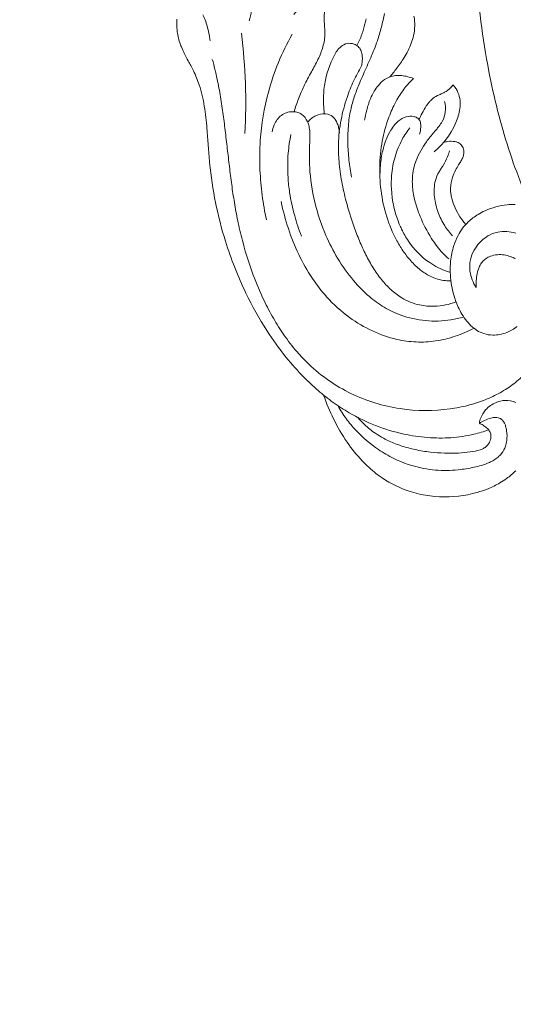
# Model space of a CAD drawing. Units: millimetres. Extents: x 8541 to 13887, y 2171 to 4691.
# Drawn here: x 10783 to 10950, y 2656 to 2991 of the extents above; entities that cross this region are included whole.
import ezdxf

# ---------------------------------------------------------------- set-up
doc = ezdxf.new("R2010")
doc.units = ezdxf.units.MM
doc.linetypes.add('HIDDEN', pattern=[9.525, 6.35, -3.175])
doc.layers.add('A-04.尺寸標註', color=4, linetype='Continuous')
doc.styles.add('新細明體', font='PMingLiU.ttf')
doc.dimstyles.new('6', dxfattribs={"dimtxt": 15, "dimasz": 4.5, "dimexe": 3, "dimexo": 3, "dimgap": 1.8, "dimtad": 2, "dimdec": 0, "dimtxsty": '新細明體', "dimblk": 'ARCHTICK', "dimcen": 5, "dimclrd": 8, "dimclre": 8, "dimclrt": 4, "dimadec": 0, "dimazin": 0, "dimtfac": 1, "dimtdec": 0, "dimtix": 1, "dimtmove": 2, "dimatfit": 3, "dimldrblk": 'OPEN90', "dimfxl": 1.25, "dimlwd": 9, "dimlwe": 9, "dimarcsym": 0})

# ---------------------------------------------------------------- blocks, each defined once
blk = doc.blocks.new('_ArchTick')
at = {"color": 0, "linetype": 'ByBlock', "const_width": 0.15}
blk.add_lwpolyline([(-0.5, -0.5), (0.5, 0.5)], dxfattribs=at)
blk = doc.blocks.new('*D25')
at = {"layer": 'A-04.尺寸標註', "color": 8, "linetype": 'HIDDEN', "lineweight": 9, "ltscale": 0.6, "transparency": 16777216}
for p, q in [((11005.54, 4300.76), (10440.88, 4300.76)), ((11035.9, 2570.53), (10440.88, 2570.53))]:
    blk.add_line(p, q, dxfattribs=at)
at = {"layer": 'A-04.尺寸標註', "color": 8, "lineweight": 9, "ltscale": 0.6, "transparency": 16777216}
blk.add_line((10443.88, 4300.76), (10443.88, 2570.53), dxfattribs=at)
at = {"layer": 'DEFPOINTS', "color": 0, "ltscale": 0.6, "transparency": 16777216}
for p in [(11008.54, 4300.76), (10443.88, 2570.53), (11038.9, 2570.53)]:
    blk.add_point(p, dxfattribs=at)
at = {"layer": 'A-04.尺寸標註', "color": 8, "lineweight": 9, "ltscale": 0.6, "transparency": 16777216, "xscale": 4.5, "yscale": 4.5, "zscale": 4.5}
for p, rotation in [((10443.88, 4300.76), 90), ((10443.88, 2570.53), 270)]:
    blk.add_blockref('_ArchTick', p, dxfattribs=dict(at, rotation=rotation))
at = {"layer": 'A-04.尺寸標註', "color": 4, "ltscale": 0.6, "transparency": 16777216, "insert": (10433.73, 3435.64), "char_height": 15, "attachment_point": 5, "rotation": 90, "style": '新細明體'}
blk.add_mtext('1730', dxfattribs=at)
blk = doc.blocks.new('_Open90')
at = {"color": 0, "linetype": 'ByBlock', "lineweight": -2}
for p, q in [((0, 0), (-1, 0)), ((-0.5, 0.5), (0, 0)), ((0, 0), (-0.5, -0.5))]:
    blk.add_line(p, q, dxfattribs=at)
blk = doc.blocks.new('*D26')
at = {"layer": 'A-04.尺寸標註', "color": 8, "linetype": 'HIDDEN', "lineweight": 9, "ltscale": 0.6, "transparency": 16777216}
for p, q in [((10508.11, 3459.07), (10508.11, 2505.68)), ((11538.16, 3401.84), (11538.16, 2505.68))]:
    blk.add_line(p, q, dxfattribs=at)
at = {"layer": 'A-04.尺寸標註', "color": 8, "lineweight": 9, "ltscale": 0.6, "transparency": 16777216}
blk.add_line((10508.11, 2508.68), (11538.16, 2508.68), dxfattribs=at)
at = {"layer": 'DEFPOINTS', "color": 0, "ltscale": 0.6, "transparency": 16777216}
for p in [(10508.11, 3462.07), (11538.16, 3404.84), (11538.16, 2508.68)]:
    blk.add_point(p, dxfattribs=at)
at = {"layer": 'A-04.尺寸標註', "color": 8, "lineweight": 9, "ltscale": 0.6, "transparency": 16777216, "xscale": 4.5, "yscale": 4.5, "zscale": 4.5, "rotation": 180}
blk.add_blockref('_ArchTick', (10508.11, 2508.68), dxfattribs=at)
at = {"layer": 'A-04.尺寸標註', "color": 8, "lineweight": 9, "ltscale": 0.6, "transparency": 16777216, "xscale": 4.5, "yscale": 4.5, "zscale": 4.5}
blk.add_blockref('_ArchTick', (11538.16, 2508.68), dxfattribs=at)
at = {"layer": 'A-04.尺寸標註', "color": 4, "ltscale": 0.6, "transparency": 16777216, "insert": (11023.13, 2498.53), "char_height": 15, "attachment_point": 5, "style": '新細明體'}
blk.add_mtext('1030', dxfattribs=at)
blk = doc.blocks.new('WC-99243')
at = {"color": 8, "lineweight": 5}
for points in [[(140.77, 318.37, 0.030859), (137.31, 326.69, 0.036132), (132.55, 334.84, 0.039038), (127.3, 341.34, 0.037523), (122.45, 345.76, 0.070349), (113.13, 351.14, 0.084305), (100.2, 353.95, 0.081467), (87.06, 352.42, 0.025674), (83.25, 351.11, 0.035528), (79.15, 349.12, 0.026037), (76.75, 347.56, 0.042096), (73.58, 344.82, 0.120878)], [(73.56, 320.94, 0.121469), (77.32, 320.23, 0.085535), (80.38, 320.93, 0.113082), (84.11, 323.59, 0.085722), (85.79, 326.31, 0.067214), (86.28, 328.23, -0.027354), (85, 328.9, -0.043171), (83.76, 329.8, -0.064508), (82.81, 330.86, -0.173464), (82.22, 333.1, -0.208085), (84.06, 336.49, -0.051014), (85.12, 337.15, -0.031082), (86, 337.52, -0.033372), (89.47, 338.26, -0.026254), (93.62, 338.64, -0.035855), (103.37, 338.31, -0.026562), (108.79, 337.44, -0.025959), (113.39, 336.2, -0.030075), (117.82, 334.45, -0.042091), (123.11, 331.43, -0.044669), (126.94, 328.24, -0.027516), (128.72, 326.27)], [(86.28, 328.23, -0.028642), (84.47, 327.22, -0.045395), (82.3, 326.4, -0.071781), (80.52, 326.18, -0.054541), (79.73, 326.28, -0.152093), (78.22, 327.18, -0.064589), (77.55, 328.16, -0.03957), (77.11, 329.21, -0.043363), (76.74, 330.82, -0.066499), (76.7, 334.27, -0.049602), (77.15, 336.23, -0.087612), (78.54, 338.8, -0.04889), (79.76, 340.06, -0.038989), (81.2, 341.1, -0.031816), (82.8, 341.94, -0.035132), (85.57, 342.96, -0.016247), (88.15, 343.61, -0.028568), (93.73, 344.5, -0.04594), (101.63, 344.58, -0.026769), (105.89, 344, -0.067196), (116.23, 340.53, -0.03433), (121.61, 337.4, -0.055402), (129.5, 330.68, -0.030764), (132.89, 326.59, -0.033087), (135.74, 322.1)], [(83.05, 330.53, -0.029987), (88.2, 332.07, -0.040937), (96.24, 333.27, -0.035717), (104.38, 333.23, -0.034571), (112.75, 332, -0.078902), (131.86, 324.54, -0.023215), (137.39, 320.95, -0.022356), (142.71, 316.76, -0.020257), (147.69, 312.1, -0.025185), (153.86, 305.18, -0.026466), (160.6, 295.82, -0.030241), (167.95, 282.7, -0.037054), (175.11, 264.59, -0.026006), (178.56, 251.07, -0.025515), (180.64, 237.09, -0.004173), (180.9, 234.1, -0.002371), (181.12, 231.12, 0.001392), (181.34, 228.14, 0.001888), (181.58, 225.17, 0.008208), (181.97, 221.24, 0.01131), (182.51, 217.38, 0.017382), (183.26, 213.6, 0.020774), (184.28, 209.93, 0.03783), (186.32, 204.97, 0.006217), (187.27, 203.13, 0.001979), (188.13, 201.53, -0.008348), (189.55, 198.81, -0.018287), (190.54, 196.64, -0.015478), (191.11, 195.13, -0.058342), (192.06, 190.72, -0.038971), (192.13, 186.95, -0.032545)], [(182.98, 185.45, -0.030012), (182.22, 187.11, -0.0278), (181.46, 189.46, -0.021866), (180.75, 192.72, -0.008319), (180.47, 194.51)], [(87.36, 170.04, 0.033725), (82.97, 205.19, 0.01447), (79.91, 218.81, 0.015374), (76.06, 232.18, 0.016925), (71.38, 245.2, 0.01821), (65.83, 257.78, 0.020068), (59.38, 269.81, 0.021493), (52.01, 281.18, 0.023694), (43.65, 291.84, 0.015884), (37.84, 298.14, 0.018227), (31.65, 304, 0.020131), (25.12, 309.3, 0.023412), (18.26, 313.94, 0.026233), (11.1, 317.81, 0.030296), (3.67, 320.79, 0.031509), (-3.56, 322.71, 0.088804), (-22.54, 323.06, 0.023807), (-27.74, 321.97, 0.052399), (-37.91, 318.16, 0.048857), (-45.67, 313.28, 0.069964), (-54.04, 304.7, 0.025666), (-56.76, 300.55)], [(87.39, 280.77, -0.109594), (89.57, 275.04, -0.093832), (89.4, 271.03, -0.071536), (88.12, 267.73, -0.029648), (87.18, 266.27, -0.096729), (83.35, 262.74, -0.087219), (79.88, 261.36, -0.069973), (76.7, 261.16, -0.057196), (73.58, 261.76, -0.050884)], [(70.51, 311.07, -0.040065), (74.84, 314.84, -0.035922), (79.67, 317.89, -0.032212), (84.9, 320.27, -0.028448), (90.4, 322.01, -0.02775), (96.49, 323.2, -0.071568), (114.01, 323.12, -0.076376), (131.2, 317.81, -0.077424), (145.97, 307.55, -0.024393), (150.07, 303.24, -0.02621), (154.65, 297.34, -0.021154), (158.33, 291.52, -0.018701), (161.6, 285.32, -0.02293), (165.38, 276.41, -0.023484), (168.97, 265.17, -0.013098), (170.65, 258.18, -0.010724), (171.86, 251.81, -0.006795), (172.82, 245.56, -0.005028), (173.64, 239.25, -0.001159), (174.38, 232.94, 0.000813), (175.11, 226.64, 0.004712), (175.91, 220.37, 0.006644), (176.85, 214.12, 0.01057), (178.01, 207.91, 0.007949), (178.8, 204.4, 0.013354), (179.71, 201.04)], [(155.63, 250.72, 0.028461), (153.11, 260.15, 0.031741), (149.47, 269.2, 0.035846), (144.71, 277.57, 0.036028), (139.71, 283.99, 0.052155), (131.69, 291.22, 0.047974), (123.7, 295.94, 0.052995), (115.13, 298.89, 0.045862), (108.4, 299.8, 0.047598), (101.61, 299.45, 0.044512), (94.72, 297.78, 0.039181), (88.21, 295)], [(87.39, 280.77, -0.030698), (87.39, 278.36, -0.036112), (87.07, 275.92, -0.058147), (86.21, 273.33, -0.067569), (85.19, 271.75, -0.066742), (83.93, 270.62, -0.058356), (82.44, 269.84, -0.07296), (79.96, 269.29, -0.105491), (75.38, 269.92, -0.042879), (73.64, 270.72, -0.094698)], [(73.03, 294.35, -0.077336), (76.73, 296.49, -0.094529), (81.57, 297.38, -0.075349), (84.72, 296.88, -0.064227), (87.14, 295.75, -0.049746), (89.25, 294.1, -0.043227), (91.17, 291.91, -0.032047), (92.74, 289.47, -0.026086), (93.93, 287.01, -0.038336), (95.45, 282.51, -0.025517), (96.12, 279.18, -0.059583), (96.33, 271.57, -0.053068), (95.23, 266.11, -0.045655), (93.74, 262.52, -0.082343), (90.18, 257.84, -0.052699), (86.72, 255.21, -0.029604), (84.28, 253.92, -0.081262), (76.57, 251.83, -0.031238), (73.77, 251.71, -0.065282)], [(158.79, 226.34, -0.051823), (158.08, 223.92, -0.061586), (157, 222.01, -0.1528), (153.74, 219.63, -0.015086), (153.27, 219.49, -0.087242), (151.03, 219.28, -0.077345), (149.4, 219.68, -0.073071), (148.23, 220.37, -0.060159), (147.28, 221.35, -0.096114), (145.99, 223.97, -0.043135), (145.64, 225.93, -0.028226), (145.56, 228.02, -0.007729), (145.65, 230.27, 0.002211), (145.7, 231.37, 0.025328), (145.65, 238.75, 0.088527), (139.97, 262.52, 0.031998), (135.88, 270.51, 0.040449), (130.31, 278.34, 0.041796), (124.75, 283.92, 0.041533), (119.56, 287.64, 0.047306), (113.8, 290.38, 0.127895), (96.23, 292.06, 0.033238), (91.78, 291.04)], [(94.45, 285.73, -0.046835), (98.13, 286.86, -0.042644), (101.97, 287.32, -0.061359), (107.24, 286.85, -0.085227), (113.47, 284.35, -0.048425), (117.26, 281.48, -0.037821), (120.52, 277.98, -0.028999), (123.42, 273.89, -0.02323), (125.98, 269.34, -0.017686), (128.22, 264.46, -0.014831), (130.19, 259.32, -0.018509), (132.85, 250.68, -0.018957), (134.44, 243.71, -0.026207), (135.39, 236.63, -0.025917), (135.57, 230.69, -0.042068), (134.65, 222.06, -0.035022), (132.57, 214.28, -0.024822), (130.3, 208.6, -0.025775), (127.52, 203.28)], [(126.45, 222.2, -0.018277), (125.7, 218.71, -0.034765), (124.41, 214.78, -0.037254), (123.1, 212.14, -0.041407), (121.63, 210.07, -0.064049), (119.43, 208.05, -0.062759), (117.61, 207.09, -0.067758), (115.62, 206.63, -0.049819), (113.47, 206.64, -0.037185), (111.37, 207.02, -0.025312), (109.35, 207.66, 0.036707), (111.97, 210.47, 0.036183), (114.76, 214.52, 0.018434), (116.19, 217.16, 0.032976), (118.41, 222.52, 0.041414), (120.42, 230.58, 0.04118), (121.15, 239.82, 0.041701), (120.34, 249.17, 0.045664), (117.92, 258.24, 0.0329), (115.39, 263.93, 0.026495), (113.04, 267.87, 0.034433), (110.28, 271.44, 0.04493), (106.87, 274.64, 0.0512), (103.52, 276.74, 0.040765), (100.88, 277.79, 0.049172), (98.1, 278.35, 0.037841), (96.22, 278.39)], [(96.45, 275.5, -0.01483), (97.76, 275.07, -0.064389), (103.64, 272.06, -0.094737), (111.13, 264.51, -0.035588), (113.49, 260.37, -0.014356), (114.29, 258.59, -0.085839), (117.07, 246.2, -0.032086), (117, 241.56, -0.051474), (115.8, 235.01, -0.05313), (113.31, 229, -0.047648), (110.57, 224.92)], [(96.92, 270.77, -0.030606), (99.13, 268.68, -0.02477), (101.1, 266.36, -0.024378), (103.11, 263.46, -0.040361), (106.99, 255.92, -0.038571), (108.93, 250.02, -0.043552), (109.69, 245.05, -0.029493), (109.71, 242.39, -0.079598), (108.42, 236.34, -0.035831), (106.81, 232.94, -0.028193), (104.82, 229.82, -0.022468), (102.13, 226.42, 0.002882), (101.32, 225.48, 0.008955), (100.47, 224.44, 0.037605), (99.27, 222.65, 0.104447), (98.22, 219.38, 0.080589), (98.45, 215.65)], [(95.68, 262.73, -0.040264), (98.41, 259.13, -0.053046), (100.71, 254.51, -0.061733), (101.98, 249.17, -0.040071), (102.06, 246.17, -0.047259), (101.66, 243.38, -0.075277), (100.4, 240.32, -0.009773), (99.66, 239.14, 0.001083), (98.94, 238.03, 0.053216), (97.42, 235.02, 0.014703), (96.72, 232.98)], [(148.56, 262.77, -0.02304), (150.9, 255.68, -0.030243), (152.66, 247.52, -0.021886), (153.23, 242.24, -0.036411), (153.16, 233.78, -0.031408), (152.2, 227.19)], [(98.77, 230.04, -0.052344), (97.4, 229.69, -0.079826), (94.83, 229.72, -0.061164), (93.73, 230.05, -0.145974), (92.41, 231.17, -0.211017), (91.86, 234.57, -0.032487), (92.1, 235.28, -0.03806), (92.73, 236.54, -0.006566), (93.55, 237.87, 0.020918), (94.61, 239.71, 0.04162), (95.69, 242.3, 0.029538), (96.13, 243.98, 0.081205), (96.27, 247.95, 0.030888), (95.95, 249.63, 0.04641), (94.77, 252.91, 0.03482), (93.07, 255.99, 0.027931), (91.06, 258.73)], [(160.8, 257.12, -0.019913), (162.27, 248.49, -0.021347), (163.03, 239.71, -0.027321), (162.92, 229.25, -0.050422), (160.11, 212.48, -0.060889), (151.8, 192.19)], [(107.19, 227.09, 0.054186), (106.81, 224.63, 0.064106), (106.93, 223.1, 0.058998), (107.17, 222.38, 0.156097), (108.14, 221.36, 0.085562), (109.3, 220.95, 0.052189), (110.48, 220.88, 0.112071), (113.3, 221.64, 0.052738), (114.66, 222.56, 0.042049), (115.82, 223.71, 0.039403), (117.28, 225.74, 0.042423), (118.89, 228.98, 0.03776), (120.11, 232.9, 0.034952), (120.9, 237.98, 0.024338), (121.08, 242.59)], [(131.03, 242.19, -0.016838), (131.9, 236.17, -0.02225), (132.3, 230.05, -0.029062), (132.05, 223.49, -0.033127), (131.16, 218.04, -0.026182), (129.84, 213.5, -0.016045), (128.14, 209.08, -0.004567), (126.88, 206.18, -0.001655), (125.59, 203.29, 0.004103), (124.31, 200.39, 0.006973), (123.09, 197.46, 0.01277), (121.98, 194.48, 0.017935), (120.57, 189.73, 0.012079), (119.46, 184.88)], [(107.38, 222.03, -0.012414), (106.34, 219.79, -0.032534), (104.88, 217.27, -0.036883), (103.67, 215.72, -0.028362), (102.85, 214.92, -0.068393), (100.96, 213.66, -0.005278), (99.66, 213.06, 0.011734), (98.48, 212.49, 0.086868), (96.4, 210.92, 0.03342), (95.54, 209.87, -0.031184), (94.88, 210.65, -0.155256), (93, 216.15, -0.049754), (93.21, 218.81, -0.036903), (93.86, 221.33, -0.138623), (102.05, 233.29)], [(146.36, 222.92, -0.029735), (145.32, 221.9, -0.038379), (144.15, 221.04, -0.054781), (142.66, 220.32, -0.149988), (139.32, 220.19, -0.033466), (138.69, 220.4, -0.127488), (136.9, 221.74, -0.034832), (136.49, 222.34, -0.049171), (135.84, 223.72, -0.035615), (135.43, 225.24, -0.027345), (135.21, 226.78)], [(168.29, 226.85, 0.021221), (168.14, 209.44, 0.021268), (169.49, 191.85)], [(136.34, 198.32, 0.081588), (140.15, 208.22, 0.039883), (140.79, 213.43, 0.041443), (140.53, 220.01)], [(151.25, 185.24, -0.053936), (148.59, 182.71, -0.120405), (142.73, 180.14, -0.053476), (139.25, 179.91, 0.020089), (139.91, 181.87, 0.028382), (140.37, 183.88, 0.049377), (140.57, 186.85, 0.008721), (140.48, 188.89, -0.002802), (140.37, 190.72, -0.02298), (140.35, 192.49, -0.037178), (140.62, 194.84, -0.029135), (141.2, 197.13, -0.023813), (142.02, 199.37, -0.014537), (143.02, 201.57, -0.010064), (144.15, 203.75, -0.001508), (145.34, 205.92, 0.003126), (146.69, 208.41, 0.022515), (148.64, 212.49, 0.009548), (149.54, 214.74, 0.008188), (150.36, 217, 0.005048), (151.12, 219.28)], [(129.18, 196.12, 0.029593), (128.2, 194.25, 0.021816), (127.41, 192.29, 0.015371), (126.8, 190.39, 0.012071), (125.88, 186.85, 0.019381)], [(109.19, 185.89, -0.060383), (108.88, 189.26, -0.049577), (109.31, 192.62, -0.033809), (110.11, 195.29, -0.026178), (111.25, 197.88, -0.021599), (112.64, 200.37, -0.025157), (115.26, 204.18, -0.012043), (117.59, 207.08)], [(136.34, 198.32, -0.031449), (135.58, 197.33, -0.041189), (134.69, 196.48, -0.050687), (133.72, 195.83, -0.147297), (131.34, 195.37, -0.06317), (130.1, 195.65, -0.093171), (128.71, 196.49, -0.105388), (127.74, 197.79, -0.040522), (127.49, 198.5, -0.054275), (127.24, 200.06, -0.036717), (127.28, 201.7, -0.026573), (127.52, 203.28)], [(174.62, 184.15, -0.010175), (175.2, 180.69, -0.022443), (175.62, 176.55, -0.020366), (175.65, 173.96, -0.02539), (175.46, 171.43, -0.034077), (174.98, 169.02, -0.041585), (174.17, 166.79, -0.064947), (172.61, 164.32, -0.035801), (171.97, 163.63, -0.036006), (171.41, 163.2, -0.050799), (170.78, 162.86, -0.052479), (169.26, 164.27, -0.049582), (167.69, 166.48, -0.054559), (166.27, 169.72, -0.036372), (165.59, 172.61, -0.034563), (165.29, 176.01, -0.029587), (165.46, 180.13, -0.020756), (165.98, 183.86, -0.014653), (166.77, 187.54)]]:
    blk.add_lwpolyline(points, format="xyb", dxfattribs=at)

msp = doc.modelspace()

# ---------------------------------------------------------------- block references
at = {"xscale": 0.971484285711367, "yscale": 0.971484285711367, "zscale": 0.971484285711367, "rotation": 180}
msp.add_blockref('WC-99243', (11022.61, 3172.53), dxfattribs=at)

# ---------------------------------------------------------------- dimensions: what is measured, and where the dimension line sits
at = {"layer": 'A-04.尺寸標註', "color": 8, "ltscale": 0.6}
dim = msp.add_linear_dim(base=(10443.88, 2570.53), p1=(11008.54, 4300.76), p2=(11038.9, 2570.53), angle=270, dimstyle='6', dxfattribs=at)
dim.commit()
dim.dimension.update_dxf_attribs({"geometry": '*D25', "text_midpoint": (10433.73, 3435.64)})
dim = msp.add_linear_dim(base=(11538.16, 2508.68), p1=(10508.11, 3462.07), p2=(11538.16, 3404.84), dimstyle='6', dxfattribs=at)
dim.commit()
dim.dimension.update_dxf_attribs({"geometry": '*D26', "text_midpoint": (11023.13, 2498.53)})

doc.saveas('drawing.dxf')
